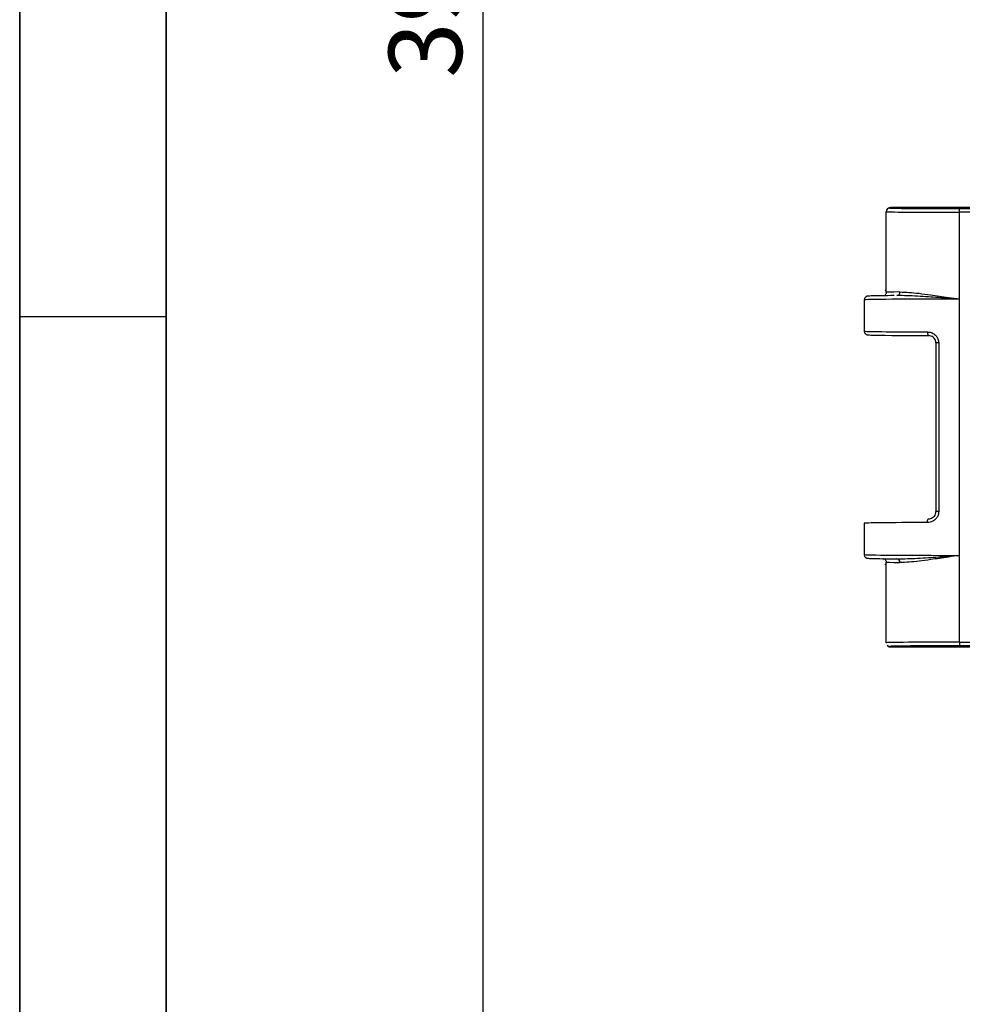
# Model space of a CAD drawing. Units: millimetres. Extents: x 30 to 832, y 10 to 584.
# Drawn here: x 30 to 94, y 250 to 317 of the extents above; entities that cross this region are included whole.
import ezdxf

# ---------------------------------------------------------------- set-up
doc = ezdxf.new("R2010")
doc.units = ezdxf.units.MM
doc.header["$LTSCALE"] = 2
doc.layers.get('0').update_dxf_attribs({"color": 1})
doc.layers.add('152485', color=7, linetype='Continuous')
doc.layers.add('DIMENSION', color=3, linetype='Continuous')
doc.styles.add('SLDTEXTSTYLE0', font='TXT', dxfattribs={"width": 0.605})
doc.dimstyles.new('SLDDIMSTYLE0', dxfattribs={"dimtxt": 5, "dimasz": 5, "dimexe": 0, "dimexo": 0.0625, "dimgap": 1.25, "dimtad": 1, "dimrnd": 1e-09, "dimzin": 12, "dimdsep": 46, "dimtxsty": 'SLDTEXTSTYLE0', "dimsah": 1, "dimcen": 0.09, "dimadec": 0, "dimazin": 3, "dimtfac": 1, "dimtofl": 0, "dimtmove": 0, "dimatfit": 3, "dimfxl": 0, "dimfrac": 2, "dimtolj": 1, "dimtzin": 12, "dimarcsym": 0})

# ---------------------------------------------------------------- blocks, each defined once
blk = doc.blocks.new('1081620-M_003__D_1')
at = {"layer": 'DIMENSION'}
for p, q in [((95.304, 519.502), (59.622, 519.502)), ((61.622, 121.952), (61.622, 519.502)), ((95.304, 121.952), (59.622, 121.952))]:
    blk.add_line(p, q, dxfattribs=at)
for points in [[(61.622, 519.502), (60.852, 514.502), (62.391, 514.502)], [(61.622, 121.952), (62.391, 126.952), (60.852, 126.952)]]:
    blk.add_solid(points, dxfattribs=at)
at = {"layer": 'DIMENSION', "insert": (55.176, 313.299), "char_height": 5, "attachment_point": 1, "rotation": 90, "style": 'SLDTEXTSTYLE0'}
blk.add_mtext('397.6', dxfattribs=at)
blk = doc.blocks.new('1081620-M_003_Front_view')
for p, q in [((-135.939, 176.707), (-135.939, 182.211)), ((-135.827, 182.427), (-135.866, 182.388)), ((-135.65, 182.5), (-135.689, 182.461)), ((-127.768, 182.5), (-135.65, 182.5)), ((-135.65, 182.5), (-135.65, 182.5)), ((-130.939, 182.169), (-130.939, 182.419)), ((-130.939, 182.419), (-73.481, 182.419)), ((-130.939, 176.246), (-130.939, 182.169)), ((-73.481, 182.169), (-130.939, 182.169)), ((-137.432, 176.194), (-137.432, 174.057)), ((-130.939, 158.754), (-130.939, 176.246)), ((-132.549, 173.253), (-132.549, 161.747)), ((-132.354, 173.253), (-132.549, 173.253)), ((-132.354, 173.253), (-132.354, 161.747)), ((-132.354, 161.747), (-132.549, 161.747)), ((-137.432, 160.943), (-137.432, 158.806)), ((-130.939, 152.831), (-130.939, 158.754)), ((-135.939, 152.789), (-135.939, 158.293)), ((-135.866, 152.612), (-135.827, 152.573)), ((-130.939, 152.831), (-73.481, 152.831)), ((-130.939, 152.831), (-130.939, 152.581)), ((-73.481, 152.581), (-130.939, 152.581)), ((-135.689, 152.539), (-135.65, 152.5)), ((-135.65, 152.5), (-127.768, 152.5)), ((-135.65, 152.5), (-135.65, 152.5))]:
    blk.add_line(p, q)
at = {"flags": 128}
for points in [[(-133.124, 174.005), (-133.123, 173.956), (-133.118, 173.908), (-133.11, 173.865), (-133.1, 173.827), (-133.087, 173.796), (-133.072, 173.773), (-133.057, 173.759), (-133.04, 173.755)], [(-133.124, 160.995), (-133.123, 161.044), (-133.118, 161.092), (-133.11, 161.135), (-133.1, 161.173), (-133.087, 161.204), (-133.072, 161.227), (-133.057, 161.241), (-133.04, 161.245)]]:
    blk.add_lwpolyline(points, dxfattribs=at)
for centre, radius, start, end in [((-135.689, 182.211), 0.25, 135.00038, 180.00489), ((-135.689, 182.211), 0.25, 89.99511, 134.99962), ((-135.229, 176.711), 0.229, 276.16338, 5.63184), ((-135.229, 158.289), 0.229, 354.36816, 83.83662), ((-135.689, 152.789), 0.25, 225.00038, 270.00489)]:
    blk.add_arc(centre, radius, start, end)
for centre, major_axis, ratio, start_param, end_param in [((-130.939, 182.211), (5, 0), 0.008291, 3.132866, 4.712389), ((-135.65, 182.25), (0.091, 0.233), 0.998778, 0.372194, 1.155843), ((-130.939, 182.461), (4.75, 0), 0.008727, 3.132866, 4.712389), ((-130.939, 176.192), (6.493, -0.002), 0.008383, 1.570799, 3.141596), ((-130.939, 176.192), (6.493, -0.002), 0.008383, 3.141596, 3.185229), ((-130.939, 176.705), (5, -0.002), 0.009154, 2.518946, 3.150323), ((-130.939, 174.055), (6.493, -0.002), 0.008391, 3.141596, 4.36917), ((-130.939, 173.805), (6.243, -0.002), 0.008727, 3.392942, 4.369171), ((-130.939, 160.945), (6.493, 0.002), 0.008391, 1.914015, 3.14159), ((-130.939, 158.808), (6.493, 0.002), 0.008383, 3.097956, 3.14159), ((-130.939, 158.808), (6.493, 0.002), 0.008383, 3.14159, 4.712386), ((-130.939, 158.295), (5, 0.002), 0.009154, 3.132862, 3.764239), ((-130.939, 152.789), (5, 0), 0.008291, 2.342252, 3.150319), ((-135.65, 152.75), (-0.091, 0.233), 0.998778, 1.98575, 2.769398), ((-130.939, 152.539), (4.75, 0), 0.008727, 1.570796, 3.150319), ((-130.939, 152.789), (5, 0), 0.008291, 1.570796, 2.342252)]:
    blk.add_ellipse(centre, major_axis=major_axis, ratio=ratio, start_param=start_param, end_param=end_param)
for points, knots in [([(-136.012, 176.883), (-135.994, 176.862), (-135.958, 176.818), (-135.934, 176.725), (-135.945, 176.635), (-135.976, 176.569), (-136.001, 176.545), (-136.008, 176.537)], [0, 0, 0, 0, 0.219604, 0.453623, 0.714651, 0.916021, 1, 1, 1, 1]), ([(-136.636, 176.466), (-136.707, 176.465), (-136.993, 176.46), (-137.15, 176.445), (-137.192, 176.452), (-137.269, 176.431), (-137.317, 176.408), (-137.372, 176.364), (-137.415, 176.294), (-137.437, 176.23), (-137.431, 176.195), (-137.43, 176.19)], [0, 0, 0, 0, 0.16764, 0.675212, 0.84948, 0.878207, 0.902684, 0.929591, 0.961064, 0.994919, 1, 1, 1, 1]), ([(-135.396, 176.482), (-135.698, 176.479), (-136.212, 176.474), (-136.512, 176.468), (-136.636, 176.466)], [0, 0, 0, 0, 0.585562, 1, 1, 1, 1]), ([(-130.939, 176.246), (-130.948, 176.247), (-131.202, 176.266), (-131.925, 176.321), (-133.16, 176.408), (-134.357, 176.477), (-134.974, 176.482), (-135.204, 176.483)], [0, 0, 0, 0, 0.0057862, 0.1581249, 0.4507869, 0.7956166, 1, 1, 1, 1]), ([(-135.001, 176.733), (-134.8, 176.728), (-134.229, 176.713), (-133.078, 176.564), (-131.874, 176.389), (-131.201, 176.286), (-130.95, 176.248), (-130.939, 176.246)], [0, 0, 0, 0, 0.201308, 0.570684, 0.840046, 0.993038, 1, 1, 1, 1]), ([(-137.428, 174.066), (-137.43, 174.056), (-137.436, 174.017), (-137.413, 173.953), (-137.373, 173.89), (-137.327, 173.851), (-137.287, 173.829), (-137.256, 173.817), (-137.228, 173.81), (-137.192, 173.804), (-137.148, 173.8), (-137.036, 173.797), (-136.962, 173.794)], [0, 0, 0, 0, 0.016056, 0.068163, 0.109979, 0.146097, 0.177756, 0.208163, 0.248079, 0.323585, 0.553361, 1, 1, 1, 1]), ([(-133.124, 174.005), (-133.037, 173.996), (-132.862, 173.979), (-132.627, 173.845), (-132.452, 173.647), (-132.365, 173.437), (-132.357, 173.303), (-132.354, 173.253)], [0, 0, 0, 0, 0.227136, 0.452748, 0.66897, 0.877264, 1, 1, 1, 1]), ([(-132.549, 173.253), (-132.551, 173.286), (-132.556, 173.376), (-132.612, 173.516), (-132.723, 173.648), (-132.874, 173.737), (-132.985, 173.749), (-133.04, 173.755)], [0, 0, 0, 0, 0.1228321, 0.3308983, 0.5462082, 0.7712777, 1, 1, 1, 1]), ([(-132.354, 161.747), (-132.362, 161.664), (-132.379, 161.496), (-132.509, 161.274), (-132.7, 161.105), (-132.916, 161.011), (-133.061, 161), (-133.124, 160.995)], [0, 0, 0, 0, 0.204665, 0.411015, 0.620913, 0.836332, 1, 1, 1, 1]), ([(-133.04, 161.245), (-133, 161.249), (-132.908, 161.256), (-132.77, 161.319), (-132.648, 161.432), (-132.565, 161.58), (-132.554, 161.691), (-132.549, 161.747)], [0, 0, 0, 0, 0.165085, 0.38044, 0.589401, 0.79523, 1, 1, 1, 1]), ([(-137.428, 158.814), (-137.43, 158.805), (-137.436, 158.765), (-137.413, 158.701), (-137.373, 158.639), (-137.327, 158.599), (-137.287, 158.577), (-137.256, 158.566), (-137.228, 158.558), (-137.193, 158.553), (-137.12, 158.547), (-136.874, 158.537), (-136.232, 158.527), (-135.65, 158.52), (-135.25, 158.517), (-135.222, 158.517)], [0, 0, 0, 0, 0.005429, 0.023081, 0.037243, 0.049473, 0.060192, 0.070477, 0.083957, 0.109415, 0.186666, 0.442969, 0.714581, 0.980547, 1, 1, 1, 1]), ([(-135.204, 158.517), (-134.974, 158.518), (-134.357, 158.523), (-133.16, 158.592), (-131.925, 158.679), (-131.202, 158.734), (-130.948, 158.753), (-130.939, 158.754)], [0, 0, 0, 0, 0.204383, 0.549213, 0.841875, 0.994214, 1, 1, 1, 1]), ([(-130.939, 158.754), (-130.95, 158.752), (-131.201, 158.714), (-131.874, 158.611), (-133.078, 158.436), (-134.229, 158.287), (-134.8, 158.272), (-135.001, 158.267)], [0, 0, 0, 0, 0.006962, 0.159954, 0.429316, 0.798692, 1, 1, 1, 1]), ([(-136.127, 158.534), (-136.125, 158.534), (-136.121, 158.533), (-136.098, 158.526), (-136.057, 158.507), (-136.004, 158.467), (-135.957, 158.4), (-135.933, 158.31), (-135.945, 158.219), (-135.978, 158.153), (-136.004, 158.126), (-136.012, 158.117)], [0, 0, 0, 0, 0.057632, 0.154322, 0.243772, 0.358953, 0.495797, 0.644601, 0.809089, 0.936288, 1, 1, 1, 1]), ([(-135.025, 152.56), (-134.838, 152.563), (-134.432, 152.568), (-133.511, 152.575), (-132.416, 152.579), (-131.526, 152.581), (-131.039, 152.581), (-130.939, 152.581)], [0, 0, 0, 0, 0.20968, 0.456836, 0.704424, 0.939456, 1, 1, 1, 1]), ([(-135.644, 152.544), (-135.643, 152.544), (-135.639, 152.545), (-135.499, 152.552), (-135.307, 152.557), (-135.059, 152.56), (-135.025, 152.56)], [0, 0, 0, 0, 0.083043, 0.40983, 0.919574, 1, 1, 1, 1])]:
    blk.add_open_spline(points, degree=3, knots=knots)

msp = doc.modelspace()

# ---------------------------------------------------------------- linework, layer by layer
for p, q in [((30, 584), (30, 10)), ((30, 20), (30, 584)), ((40, 574), (40, 20)), ((40, 20), (40, 574)), ((30, 297), (40, 297))]:
    msp.add_line(p, q)

# ---------------------------------------------------------------- block references
at = {"layer": '152485'}
msp.add_blockref('1081620-M_003_Front_view', (225.054, 121.952), dxfattribs=at)

# ---------------------------------------------------------------- dimensions: what is measured, and where the dimension line sits
at = {"layer": 'DIMENSION'}
dim = msp.add_linear_dim(base=(61.622, 519.502), p1=(99.304, 121.952), p2=(99.304, 519.502), angle=90, dimstyle='SLDDIMSTYLE0', dxfattribs=at)
dim.commit()
dim.dimension.update_dxf_attribs({"geometry": '1081620-M_003__D_1', "text_midpoint": (61.622, 321.893), "dimtype": 160})

doc.saveas('drawing.dxf')
